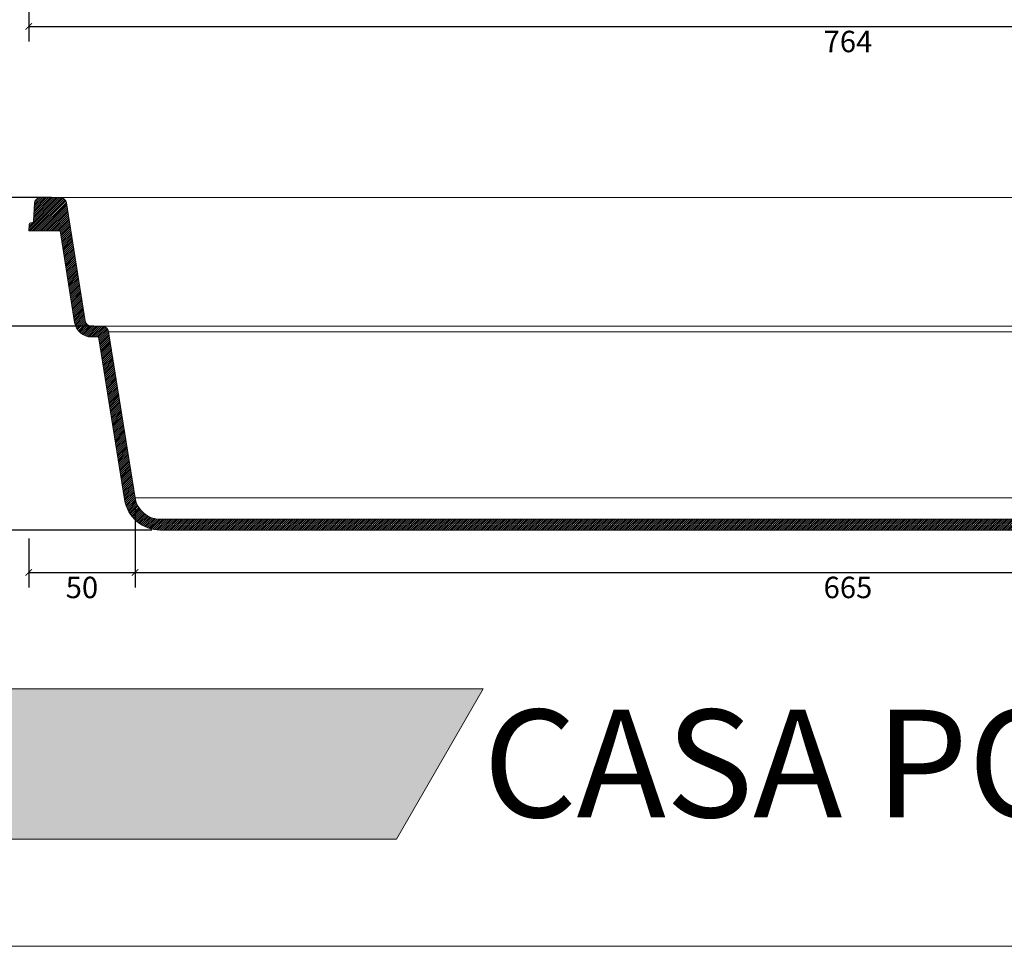
# Model space of a CAD drawing. Units: millimetres. Extents: x 201 to 1686, y 529 to 1579.
# Drawn here: x 768 to 1227, y 529 to 961 of the extents above; entities that cross this region are included whole.
import ezdxf

# ---------------------------------------------------------------- set-up
doc = ezdxf.new("R2010")
doc.units = ezdxf.units.MM
doc.layers.add('K_01', color=5, linetype='Continuous', lineweight=30)
doc.styles.get("Standard").update_dxf_attribs({"font": 'ariblk.ttf', "height": 1})
doc.dimstyles.new('01 Standard', dxfattribs={"dimtxt": 10, "dimasz": 3, "dimexe": 7, "dimexo": 4, "dimgap": 2, "dimtad": 2, "dimdec": 0, "dimzin": 0, "dimdsep": 46, "dimtxsty": 'Standard', "dimblk": 'ARCHTICK', "dimcen": 0.09, "dimadec": 0, "dimazin": 0, "dimtfac": 1, "dimtdec": 0, "dimtofl": 0, "dimtmove": 0, "dimatfit": 3, "dimfxl": 0.18, "dimtolj": 1, "dimtzin": 0, "dimarcsym": 0})

# ---------------------------------------------------------------- blocks, each defined once
blk = doc.blocks.new('_ArchTick')
at = {"color": 0, "linetype": 'ByBlock', "lineweight": 0, "const_width": 0.15}
blk.add_lwpolyline([(-0.5, -0.5), (0.5, 0.5)], dxfattribs=at)
blk = doc.blocks.new('*D19')
at = {"layer": 'DEFPOINTS', "color": 0, "transparency": 16777216}
for p in [(585.73, 349.02), (527.33, 289.02), (605.38, 289.02)]:
    blk.add_point(p, dxfattribs=at)
at = {"layer": 'K_01', "color": 0, "linetype": 'Continuous', "lineweight": -2, "transparency": 16777216}
for p, q in [((581.73, 349.02), (520.33, 349.02)), ((527.33, 349.02), (527.33, 289.02)), ((601.38, 289.02), (520.33, 289.02))]:
    blk.add_line(p, q, dxfattribs=at)
at = {"layer": 'K_01', "color": 0, "lineweight": -2, "transparency": 16777216, "xscale": 3, "yscale": 3, "zscale": 3}
for p, rotation in [((527.33, 349.02), 90), ((527.33, 289.02), 270)]:
    blk.add_blockref('_ArchTick', p, dxfattribs=dict(at, rotation=rotation))
at = {"layer": 'K_01', "color": 0, "lineweight": 18, "transparency": 16777216, "insert": (520.33, 319.02), "char_height": 10, "attachment_point": 5, "rotation": 90}
blk.add_mtext('\\A1;60', dxfattribs=at)
blk = doc.blocks.new('*D20')
at = {"layer": 'DEFPOINTS', "color": 0, "transparency": 16777216}
for p in [(601.38, 289.02), (527.33, 194.02), (632.49, 194.02)]:
    blk.add_point(p, dxfattribs=at)
at = {"layer": 'K_01', "color": 0, "linetype": 'Continuous', "lineweight": -2, "transparency": 16777216}
for p, q in [((597.38, 289.02), (520.33, 289.02)), ((527.33, 289.02), (527.33, 194.02)), ((628.49, 194.02), (520.33, 194.02))]:
    blk.add_line(p, q, dxfattribs=at)
at = {"layer": 'K_01', "color": 0, "lineweight": -2, "transparency": 16777216, "xscale": 3, "yscale": 3, "zscale": 3}
for p, rotation in [((527.33, 289.02), 90), ((527.33, 194.02), 270)]:
    blk.add_blockref('_ArchTick', p, dxfattribs=dict(at, rotation=rotation))
at = {"layer": 'K_01', "color": 0, "lineweight": 18, "transparency": 16777216, "insert": (520.33, 241.52), "char_height": 10, "attachment_point": 5, "rotation": 90}
blk.add_mtext('\\A1;93', dxfattribs=at)
blk = doc.blocks.new('*D26')
at = {"layer": 'DEFPOINTS', "color": 0, "transparency": 16777216}
for p in [(571.12, 534.73), (1334.94, 534.73), (1334.94, 428.74)]:
    blk.add_point(p, dxfattribs=at)
at = {"layer": 'K_01', "color": 0, "linetype": 'Continuous', "lineweight": -2, "transparency": 16777216}
for p, q in [((571.12, 530.73), (571.12, 421.74)), ((1334.94, 530.73), (1334.94, 421.74)), ((571.12, 428.74), (1334.94, 428.74))]:
    blk.add_line(p, q, dxfattribs=at)
at = {"layer": 'K_01', "color": 0, "lineweight": -2, "transparency": 16777216, "xscale": 3, "yscale": 3, "zscale": 3, "rotation": 180}
blk.add_blockref('_ArchTick', (571.12, 428.74), dxfattribs=at)
at = {"layer": 'K_01', "color": 0, "lineweight": -2, "transparency": 16777216, "xscale": 3, "yscale": 3, "zscale": 3}
blk.add_blockref('_ArchTick', (1334.94, 428.74), dxfattribs=at)
at = {"layer": 'K_01', "color": 0, "lineweight": 18, "transparency": 16777216, "insert": (953.03, 421.74), "char_height": 10, "attachment_point": 5}
blk.add_mtext('\\A1;764', dxfattribs=at)
blk = doc.blocks.new('*D37')
at = {"layer": 'DEFPOINTS', "color": 0, "transparency": 16777216}
for p in [(620.66, 209.02), (571.12, 194.02), (620.66, 174.27)]:
    blk.add_point(p, dxfattribs=at)
at = {"layer": 'K_01', "color": 0, "linetype": 'Continuous', "lineweight": -2, "transparency": 16777216}
for p, q in [((620.66, 205.02), (620.66, 167.27)), ((571.12, 190.02), (571.12, 167.27)), ((571.12, 174.27), (620.66, 174.27))]:
    blk.add_line(p, q, dxfattribs=at)
at = {"layer": 'K_01', "color": 0, "lineweight": -2, "transparency": 16777216, "xscale": 3, "yscale": 3, "zscale": 3, "rotation": 180}
blk.add_blockref('_ArchTick', (571.12, 174.27), dxfattribs=at)
at = {"layer": 'K_01', "color": 0, "lineweight": -2, "transparency": 16777216, "xscale": 3, "yscale": 3, "zscale": 3}
blk.add_blockref('_ArchTick', (620.66, 174.27), dxfattribs=at)
at = {"layer": 'K_01', "color": 0, "lineweight": 18, "transparency": 16777216, "insert": (595.89, 167.27), "char_height": 10, "attachment_point": 5}
blk.add_mtext('\\A1;50', dxfattribs=at)
blk = doc.blocks.new('*D38')
at = {"layer": 'DEFPOINTS', "color": 0, "transparency": 16777216}
for p in [(1285.4, 209.02), (620.66, 205.02), (1285.4, 174.27)]:
    blk.add_point(p, dxfattribs=at)
at = {"layer": 'K_01', "color": 0, "linetype": 'Continuous', "lineweight": -2, "transparency": 16777216}
for p, q in [((1285.4, 205.02), (1285.4, 167.27)), ((620.66, 201.02), (620.66, 167.27)), ((620.66, 174.27), (1285.4, 174.27))]:
    blk.add_line(p, q, dxfattribs=at)
at = {"layer": 'K_01', "color": 0, "lineweight": -2, "transparency": 16777216, "xscale": 3, "yscale": 3, "zscale": 3, "rotation": 180}
blk.add_blockref('_ArchTick', (620.66, 174.27), dxfattribs=at)
at = {"layer": 'K_01', "color": 0, "lineweight": -2, "transparency": 16777216, "xscale": 3, "yscale": 3, "zscale": 3}
blk.add_blockref('_ArchTick', (1285.4, 174.27), dxfattribs=at)
at = {"layer": 'K_01', "color": 0, "lineweight": 18, "transparency": 16777216, "insert": (953.03, 167.27), "char_height": 10, "attachment_point": 5}
blk.add_mtext('\\A1;665', dxfattribs=at)

msp = doc.modelspace()

# ---------------------------------------------------------------- hatches: boundary and pattern name
at = {"layer": 'K_01', "linetype": 'Continuous', "lineweight": 18}
h = msp.add_hatch(dxfattribs=at)
h.set_pattern_fill('ANSI31', color=142, scale=5, style=0)
h.set_pattern_definition([(45, (772.18264, 723.29916), (-0.44194174, 0.44194174), [])])
h.paths.add_polyline_path([(1491.4, 737.49), (1503.44, 813.3), (1506.73, 813.3, 0.368785), (1514.63, 820.04), (1521.41, 862.71), (1536, 862.71), (1535.84, 865.71, 0.383866), (1535.09, 866.46), (1534.47, 866.57, -0.355746), (1533.84, 867.31), (1533.41, 875.46, 0.398959), (1530.42, 878.3), (1521.39, 878.3, 0.368785), (1518.42, 875.77), (1509.7, 820.83, -0.368785), (1506.73, 818.3), (1501.73, 818.3, 0.368785), (1498.77, 815.77), (1486.47, 738.36, -0.367387), (1474.63, 728.3), (833.55, 728.3, -0.365952), (821.72, 738.3), (809.41, 815.77, 0.368785), (806.45, 818.3), (801.45, 818.3, -0.368785), (798.48, 820.83), (789.76, 875.77, 0.368785), (786.79, 878.3), (777.76, 878.3, 0.398959), (774.77, 875.46), (774.34, 867.31, -0.355746), (773.71, 866.57), (773.09, 866.46, 0.383866), (772.34, 865.71), (772.18, 862.71), (786.77, 862.71), (793.55, 820.04, 0.368785), (801.45, 813.3), (804.74, 813.3), (816.78, 737.49, 0.366405), (833.55, 723.3), (1474.63, 723.3, 0.366405)])
at = {"layer": 'K_01', "linetype": 'Continuous', "lineweight": 0}
msp.add_hatch(color=252, dxfattribs=at).paths.add_polyline_path([(251.06, 649.28), (251.06, 579.28), (943.56, 579.28), (983.98, 649.28)])

# ---------------------------------------------------------------- linework, layer by layer
at = {"color": 0, "linetype": 'Continuous', "lineweight": 0, "flags": 128}
msp.add_lwpolyline([(201.06, 529.28), (201.06, 1579.28), (1686.06, 1579.28), (1686.06, 529.28), (201.06, 529.28)], close=True, dxfattribs=at)
at = {"layer": 'K_01', "color": 252, "linetype": 'Continuous', "lineweight": 18}
for p, q in [((983.98, 649.28), (251.06, 649.28)), ((943.56, 579.28), (983.98, 649.28)), ((943.56, 579.28), (251.06, 579.28))]:
    msp.add_line(p, q, dxfattribs=at)
at = {"layer": 'K_01', "linetype": 'Continuous', "lineweight": 18, "flags": 128}
msp.add_lwpolyline([(1486.46, 738.3, -0.365942), (1474.63, 728.3), (833.55, 728.3, -0.365952), (821.72, 738.3), (809.41, 815.77, 0.368785), (806.45, 818.3), (801.45, 818.3, -0.368785), (798.48, 820.83), (789.76, 875.77, 0.368785), (786.79, 878.3), (777.76, 878.3, 0.398959), (774.77, 875.46), (774.34, 867.31, -0.355746), (773.71, 866.57), (773.09, 866.46, 0.383866), (772.34, 865.71), (772.18, 862.71), (786.77, 862.71), (793.55, 820.04, 0.368785), (801.45, 813.3), (804.74, 813.3), (816.78, 737.49, 0.366405), (833.55, 723.3), (1474.63, 723.3, 0)], format="xyb", dxfattribs=at)
at = {"layer": 'K_01', "color": 5, "linetype": 'Continuous', "lineweight": 18, "flags": 128}
for points in [[(1382.65, 878.3), (777.76, 878.3)], [(806.45, 818.3), (1386.58, 818.3)], [(809.41, 815.77), (1386.72, 815.77)], [(821.72, 738.3), (1336.16, 738.26)]]:
    msp.add_lwpolyline(points, dxfattribs=at)

# ---------------------------------------------------------------- texts
at = {"layer": 'K_01'}
msp.add_text('CASA POOLS', height=50.118, dxfattribs=at).set_placement((983.98, 589.45))

# ---------------------------------------------------------------- dimensions: what is measured, and where the dimension line sits
at = {"layer": 'K_01', "color": 7, "linetype": 'Continuous', "lineweight": 18}
for base, p1, p2, picture, middle in [((1536, 958.02), (772.18, 1064.02), (1536, 1064.02), '*D26', (1154.09, 951.02)), ((821.72, 703.55), (772.18, 723.3), (821.72, 738.3), '*D37', (796.95, 696.55)), ((1486.46, 703.55), (821.72, 734.3), (1486.46, 738.3), '*D38', (1154.09, 696.55))]:
    dim = msp.add_linear_dim(base=base, p1=p1, p2=p2, dimstyle='01 Standard', dxfattribs=at)
    dim.commit()
    dim.dimension.update_dxf_attribs({"geometry": picture, "text_midpoint": middle, "insert": (201.06, 529.28)})
dim = msp.add_linear_dim(base=(728.4, 818.3), p1=(786.79, 878.3), p2=(806.45, 818.3), angle=90, dimstyle='01 Standard', dxfattribs=at)
dim.commit()
dim.dimension.update_dxf_attribs({"geometry": '*D19', "text_midpoint": (721.4, 848.3), "insert": (201.06, 529.28)})
dim = msp.add_linear_dim(base=(728.4, 723.3), p1=(802.45, 818.3), p2=(833.55, 723.3), angle=90, text='93', dimstyle='01 Standard', dxfattribs=at)
dim.commit()
dim.dimension.update_dxf_attribs({"geometry": '*D20', "text_midpoint": (721.4, 770.8), "insert": (201.06, 529.28)})

doc.saveas('drawing.dxf')
